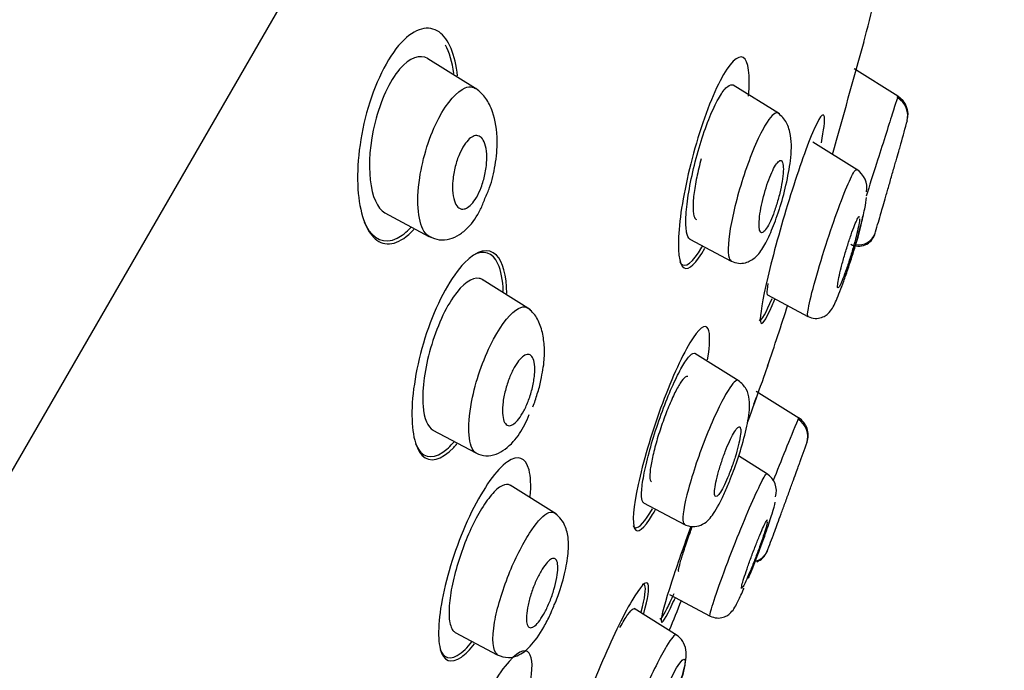
# Model space of a CAD drawing. Units: millimetres. Extents: x -18 to 275, y -18 to 506.
# Drawn here: x 254 to 273, y 461 to 473 of the extents above; entities that cross this region are included whole.
import ezdxf

# ---------------------------------------------------------------- set-up
doc = ezdxf.new("R2010")
doc.units = ezdxf.units.MM
for name, color, linetype in [('$DDT_AUDIT_GENERATED_(60)', 7, 'Continuous'), ('$DDT_AUDIT_GENERATED_(640)', 7, 'Continuous'), ('$DDT_AUDIT_GENERATED_(A21)', 7, 'Continuous'), ('Default', 7, 'Continuous')]:
    doc.layers.add(name, color=color, linetype=linetype)

# ---------------------------------------------------------------- blocks, each defined once
blk = doc.blocks.new('SE1')
at = {"layer": '$DDT_AUDIT_GENERATED_(60)', "color": 7, "linetype": 'Continuous'}
for centre, radius, start, end in [((184.31, 495.103), 89.078, 345.57441, 346.13798), ((-93.907, 573.68), 378.159, 344.20427, 344.54844), ((184.31, 495.103), 89.078, 341.36824, 342.1712), ((184.31, 495.103), 89.078, 337.86662, 338.26129)]:
    blk.add_arc(centre, radius, start, end, dxfattribs=at)
for points, knots in [([(262.724, 472.261), (262.68, 472.673), (262.552, 472.98), (262.17, 473.25), (261.903, 473.195), (261.633, 472.904)], [0.7553721, 0.7553721, 0.7553721, 0.7553721, 0.875, 0.875, 1, 1, 1, 1]), ([(261.633, 472.904), (261.363, 472.613), (261.113, 472.096), (260.814, 470.996), (260.764, 470.43), (260.844, 469.547), (260.972, 469.219), (261.356, 468.945), (261.616, 469.005), (261.878, 469.288)], [0, 0, 0, 0, 0.125, 0.125, 0.25, 0.25, 0.375, 0.375, 0.499131, 0.499131, 0.499131, 0.499131]), ([(268.352, 471.872), (268.385, 472.282), (268.348, 472.554), (268.147, 472.678), (267.981, 472.515), (267.621, 471.821), (267.431, 471.299), (267.139, 470.228), (267.039, 469.696), (266.972, 468.887), (267.006, 468.61), (267.193, 468.493), (267.34, 468.628), (267.506, 468.927)], [0, 0, 0, 0, 0.125, 0.125, 0.25, 0.25, 0.375, 0.375, 0.5, 0.5, 0.625, 0.625, 0.7411209, 0.7411209, 0.7411209, 0.7411209]), ([(269.759, 470.969), (269.807, 471.219), (269.828, 471.395), (269.799, 471.575), (269.714, 471.46), (269.46, 470.859), (269.293, 470.379), (268.974, 469.344), (268.824, 468.8), (268.619, 467.931), (268.566, 467.614), (268.594, 467.406), (268.678, 467.52), (268.823, 467.858), (268.84, 467.898), (268.857, 467.941)], [0.0372429, 0.0372429, 0.0372429, 0.0372429, 0.125, 0.125, 0.25, 0.25, 0.375, 0.375, 0.5, 0.5, 0.625, 0.625, 0.75, 0.75, 0.7655092, 0.7655092, 0.7655092, 0.7655092]), ([(267.435, 470.655), (267.402, 470.537), (267.372, 470.415), (267.348, 470.3), (267.324, 470.182), (267.305, 470.067), (267.293, 469.966), (267.28, 469.862), (267.275, 469.769), (267.277, 469.694), (267.279, 469.62), (267.288, 469.561), (267.305, 469.525), (267.315, 469.504), (267.327, 469.489), (267.342, 469.483)], [0.6386746, 0.6386746, 0.6386746, 0.6386746, 0.6919707, 0.6919707, 0.6919707, 0.747035, 0.747035, 0.747035, 0.8033238, 0.8033238, 0.8033238, 0.8596993, 0.8596993, 0.8596993, 0.8935862, 0.8935862, 0.8935862, 0.8935862]), ([(260.917, 469.44), (260.929, 469.413), (260.941, 469.387), (261.092, 469.101), (261.307, 468.999), (261.643, 469.164), (261.734, 469.237), (261.826, 469.335)], [0.4882425, 0.4882425, 0.4882425, 0.4882425, 0.5, 0.5, 0.625, 0.625, 0.6691149, 0.6691149, 0.6691149, 0.6691149]), ([(267.02, 468.669), (267.027, 468.656), (267.034, 468.644), (267.124, 468.533), (267.272, 468.642), (267.449, 468.951), (267.452, 468.956), (267.455, 468.962)], [0.6132319, 0.6132319, 0.6132319, 0.6132319, 0.625, 0.625, 0.75, 0.75, 0.7522461, 0.7522461, 0.7522461, 0.7522461]), ([(263.676, 468.049), (263.671, 468.404), (263.6, 468.665), (263.326, 468.943), (263.101, 468.898), (262.607, 468.384), (262.346, 467.912), (261.973, 466.861), (261.862, 466.298), (261.825, 465.406), (261.896, 465.067), (262.184, 464.77), (262.407, 464.817), (262.67, 465.095), (262.69, 465.117), (262.71, 465.14)], [0.0178664, 0.0178664, 0.0178664, 0.0178664, 0.125, 0.125, 0.25, 0.25, 0.375, 0.375, 0.5, 0.5, 0.625, 0.625, 0.75, 0.75, 0.760118, 0.760118, 0.760118, 0.760118]), ([(268.555, 467.544), (268.558, 467.537), (268.562, 467.533), (268.603, 467.523), (268.689, 467.676), (268.805, 467.957)], [0.6112554, 0.6112554, 0.6112554, 0.6112554, 0.625, 0.625, 0.7334318, 0.7334318, 0.7334318, 0.7334318]), ([(267.556, 466.768), (267.607, 467.067), (267.612, 467.28), (267.517, 467.479), (267.386, 467.381), (267.044, 466.81), (266.836, 466.342), (266.464, 465.317), (266.307, 464.779), (266.123, 463.926), (266.097, 463.611), (266.197, 463.391), (266.324, 463.488), (266.514, 463.805), (266.532, 463.837), (266.551, 463.87)], [0.0258938, 0.0258938, 0.0258938, 0.0258938, 0.125, 0.125, 0.25, 0.25, 0.375, 0.375, 0.5, 0.5, 0.625, 0.625, 0.75, 0.75, 0.7630486, 0.7630486, 0.7630486, 0.7630486]), ([(268.727, 466.667), (268.726, 466.665), (268.673, 466.517), (268.512, 466.067), (268.427, 465.83), (268.332, 465.564)], [0.1446898, 0.1446898, 0.1446898, 0.1446898, 0.25, 0.25, 0.3224409, 0.3224409, 0.3224409, 0.3224409]), ([(267.175, 466.442), (267.162, 466.45), (267.144, 466.447), (267.123, 466.43), (267.097, 466.41), (267.064, 466.37), (267.028, 466.314), (266.993, 466.259), (266.953, 466.186), (266.913, 466.102), (266.872, 466.019), (266.83, 465.922), (266.788, 465.82), (266.747, 465.716), (266.706, 465.605), (266.668, 465.494), (266.629, 465.381), (266.593, 465.266), (266.562, 465.157), (266.531, 465.046), (266.505, 464.939), (266.485, 464.845), (266.465, 464.749), (266.451, 464.664), (266.445, 464.596), (266.439, 464.528), (266.441, 464.476), (266.45, 464.445), (266.455, 464.427), (266.463, 464.415), (266.474, 464.41)], [0.3882259, 0.3882259, 0.3882259, 0.3882259, 0.4310365, 0.4310365, 0.4310365, 0.4841729, 0.4841729, 0.4841729, 0.5362825, 0.5362825, 0.5362825, 0.588092, 0.588092, 0.588092, 0.6404239, 0.6404239, 0.6404239, 0.6938654, 0.6938654, 0.6938654, 0.7485423, 0.7485423, 0.7485423, 0.8040471, 0.8040471, 0.8040471, 0.8595832, 0.8595832, 0.8595832, 0.8915384, 0.8915384, 0.8915384, 0.8915384]), ([(261.912, 465.141), (261.916, 465.133), (261.919, 465.125), (262.028, 464.887), (262.214, 464.827), (262.508, 465.027), (262.581, 465.095), (262.656, 465.181)], [0.4956652, 0.4956652, 0.4956652, 0.4956652, 0.5, 0.5, 0.625, 0.625, 0.6635509, 0.6635509, 0.6635509, 0.6635509]), ([(264.105, 464.638), (264.042, 464.878), (263.892, 464.94), (263.482, 464.651), (263.224, 464.291), (262.767, 463.36), (262.572, 462.799), (262.353, 461.82), (262.328, 461.41), (262.449, 460.935), (262.597, 460.872), (262.876, 461.073), (262.961, 461.16), (263.05, 461.273)], [0, 0, 0, 0, 0.125, 0.125, 0.25, 0.25, 0.375, 0.375, 0.5, 0.5, 0.625, 0.625, 0.672972, 0.672972, 0.672972, 0.672972]), ([(266.119, 463.561), (266.131, 463.536), (266.146, 463.521), (266.233, 463.506), (266.35, 463.638), (266.492, 463.887)], [0.5959082, 0.5959082, 0.5959082, 0.5959082, 0.625, 0.625, 0.7285699, 0.7285699, 0.7285699, 0.7285699]), ([(267.237, 463.544), (267.097, 463.164), (266.967, 462.792), (266.735, 462.079), (266.657, 461.793), (266.663, 461.635), (266.747, 461.763), (266.902, 462.096), (266.916, 462.125), (266.929, 462.155)], [0.4061327, 0.4061327, 0.4061327, 0.4061327, 0.5, 0.5, 0.625, 0.625, 0.75, 0.75, 0.7611673, 0.7611673, 0.7611673, 0.7611673]), ([(267.001, 462.673), (266.995, 462.676), (266.996, 462.696), (267.003, 462.731), (267.01, 462.768), (267.024, 462.823), (267.044, 462.89), (267.064, 462.959), (267.09, 463.043), (267.121, 463.135), (267.152, 463.229), (267.188, 463.334), (267.227, 463.442), (267.239, 463.475), (267.251, 463.509), (267.263, 463.543)], [0.0548689, 0.0548689, 0.0548689, 0.0548689, 0.1053356, 0.1053356, 0.1053356, 0.1583437, 0.1583437, 0.1583437, 0.2121091, 0.2121091, 0.2121091, 0.2666281, 0.2666281, 0.2666281, 0.28352, 0.28352, 0.28352, 0.28352]), ([(266.325, 461.861), (266.405, 462.153), (266.435, 462.354), (266.379, 462.51), (266.261, 462.393), (265.92, 461.811), (265.699, 461.351), (265.28, 460.352), (265.089, 459.831), (264.838, 459.021), (264.78, 458.733), (264.836, 458.562), (264.949, 458.678), (265.136, 458.996), (265.15, 459.021), (265.165, 459.047)], [0.0235795, 0.0235795, 0.0235795, 0.0235795, 0.125, 0.125, 0.25, 0.25, 0.375, 0.375, 0.5, 0.5, 0.625, 0.625, 0.75, 0.75, 0.7602155, 0.7602155, 0.7602155, 0.7602155]), ([(266.275, 461.894), (266.346, 462.162), (266.371, 462.342), (266.334, 462.425), (266.317, 462.43), (266.294, 462.419)], [0.0263793, 0.0263793, 0.0263793, 0.0263793, 0.125, 0.125, 0.1612036, 0.1612036, 0.1612036, 0.1612036]), ([(266.635, 461.761), (266.648, 461.735), (266.694, 461.799), (266.812, 462.03), (266.86, 462.131), (266.914, 462.249)], [0.6647605, 0.6647605, 0.6647605, 0.6647605, 0.75, 0.75, 0.7939316, 0.7939316, 0.7939316, 0.7939316]), ([(264.125, 460.465), (264.182, 460.781), (264.175, 461.004), (264.027, 461.201), (263.855, 461.11), (263.428, 460.567), (263.173, 460.115), (262.733, 459.117), (262.555, 458.587), (262.369, 457.758), (262.361, 457.456), (262.517, 457.243), (262.684, 457.333), (262.915, 457.63), (262.934, 457.655), (262.953, 457.681)], [0.0202334, 0.0202334, 0.0202334, 0.0202334, 0.125, 0.125, 0.25, 0.25, 0.375, 0.375, 0.5, 0.5, 0.625, 0.625, 0.75, 0.75, 0.7606417, 0.7606417, 0.7606417, 0.7606417]), ([(262.388, 461.159), (262.392, 461.148), (262.396, 461.138), (262.487, 460.953), (262.656, 460.96), (262.91, 461.206), (262.954, 461.255), (262.998, 461.31)], [0.6179152, 0.6179152, 0.6179152, 0.6179152, 0.625, 0.625, 0.75, 0.75, 0.7747085, 0.7747085, 0.7747085, 0.7747085])]:
    blk.add_open_spline(points, degree=3, knots=knots, dxfattribs=at)
for points in [[(262.65, 472.308), (262.621, 472.529), (262.567, 472.717), (262.49, 472.858)], [(263.505, 468.625), (263.402, 468.844), (263.229, 468.909), (263.017, 468.786)], [(263.608, 468.092), (263.6, 468.312), (263.565, 468.494), (263.505, 468.625)], [(268.455, 465.908), (268.472, 465.956), (268.489, 466.003), (268.505, 466.048)], [(264.129, 464.125), (264.146, 464.335), (264.138, 464.511), (264.105, 464.638)]]:
    blk.add_open_spline(points, degree=3, dxfattribs=at)
at = {"layer": '$DDT_AUDIT_GENERATED_(640)', "color": 7, "linetype": 'Continuous'}
blk.add_line((236.081, 433.396), (273.296, 497.855), dxfattribs=at)
blk.add_arc((-3335.466, 2559.097), 4146.291, 329.217206, 330.308412, dxfattribs=at)
blk.add_open_spline([(183.843, 269.482), (184.037, 280.356), (184.383, 291.225), (185.437, 312.952), (186.139, 323.806), (187.837, 345.493), (188.802, 356.326), (190.673, 372.528), (191.375, 377.926), (193.159, 388.656), (194.26, 393.978), (196.938, 404.525), (198.498, 409.746), (201.974, 420.055), (203.888, 425.145), (208.09, 435.184), (210.376, 440.133), (215.409, 449.771), (218.163, 454.454), (224.129, 463.557), (227.321, 467.96), (234.092, 476.465), (237.671, 480.575), (245.185, 488.42), (249.148, 492.164), (257.511, 499.11), (261.912, 502.289), (266.434, 505.31)], degree=3, knots=[0, 0, 0, 0, 0.125, 0.125, 0.25, 0.25, 0.375, 0.375, 0.4375, 0.4375, 0.5, 0.5, 0.5625, 0.5625, 0.625, 0.625, 0.6875, 0.6875, 0.75, 0.75, 0.8125, 0.8125, 0.875, 0.875, 0.9375, 0.9375, 1, 1, 1, 1], dxfattribs=at)
at = {"layer": '$DDT_AUDIT_GENERATED_(A21)', "color": 7, "linetype": 'Continuous'}
for p, q in [((263.072, 472.017), (262.148, 472.594)), ((271.236, 471.869), (270.393, 472.396)), ((268.946, 471.525), (268.052, 472.083)), ((270.453, 470.444), (269.595, 470.979)), ((261.319, 469.609), (262.17, 469.156)), ((267.218, 469.101), (268.017, 468.676)), ((264.136, 467.736), (263.198, 468.322)), ((268.714, 468.024), (269.499, 467.606)), ((268.172, 466.357), (267.314, 466.892)), ((269.322, 465.642), (268.5, 466.156)), ((262.245, 465.408), (263.075, 464.967)), ((268.716, 464.558), (268.156, 464.907)), ((264.634, 463.784), (263.741, 464.343)), ((266.319, 464.003), (267.109, 463.583)), ((266.82, 462.227), (267.606, 461.809)), ((266.968, 461.436), (266.141, 461.953)), ((262.675, 461.494), (263.489, 461.061))]:
    blk.add_line(p, q, dxfattribs=at)
for centre, radius, start, end in [((142.506, 511.101), 134.577, 343.03834, 343.05049), ((271.019, 471.489), 0.41, 345.0799, 59.0802), ((271.016, 471.512), 0.419, 344.807, 58.2078), ((184.31, 495.103), 90.278, 344.48149, 344.77937), ((-91.358, 573.882), 376.976, 344.2227, 344.2257), ((270.216, 470.091), 0.423, 350.2903, 57.6302), ((265.274, 470.571), 5.386, 340.2156, 349.0441), ((184.31, 495.103), 90.278, 343.32341, 343.57156), ((270.489, 469.316), 0.322, 257.869, 342.4844), ((263.135, 466.56), 1.215, 338.1649, 351.0152), ((262.536, 466.533), 1.778, 337.7419, 346.1699), ((332.906, 439.233), 68.855, 157.46689, 158.54323), ((269.104, 465.284), 0.393, 340.9878, 58.9001), ((147.156, 511.729), 130.566, 339.31964, 339.33171), ((269.104, 465.306), 0.4, 340.6509, 19.3546), ((184.31, 495.103), 90.278, 340.35378, 340.63857), ((-44.231, 578.635), 333.6, 340.11296, 340.11632), ((268.491, 464.229), 0.397, 343.9441, 57.0872), ((184.31, 495.103), 90.278, 339.20624, 339.45784), ((268.406, 463.196), 0.332, 283.2695, 338.4986), ((268.395, 463.173), 0.333, 290.3528, 339.146)]:
    blk.add_arc(centre, radius, start, end, dxfattribs=at)
for points, knots in [([(262.156, 472.59), (262.152, 472.592), (262.149, 472.594), (261.998, 472.682), (261.797, 472.62), (261.41, 472.166), (261.229, 471.771), (260.923, 470.554), (261.021, 469.781), (261.317, 469.61)], [0.4970842, 0.4970842, 0.4970842, 0.4970842, 0.5, 0.5, 0.625, 0.625, 0.75, 0.75, 1, 1, 1, 1]), ([(262.225, 469.134), (262.176, 469.145), (261.978, 469.283), (261.878, 470.12), (262.312, 471.524), (262.718, 471.966), (262.87, 472.029)], [0.5444979, 0.5444979, 0.5444979, 0.5444979, 0.5897608, 0.7521677, 0.8805813, 1, 1, 1, 1]), ([(262.87, 472.029), (262.919, 472.049), (262.988, 472.056), (263.05, 472.031), (263.071, 472.017)], [0, 0, 0, 0, 0.03798758, 0.05995976, 0.05995976, 0.05995976, 0.05995976]), ([(263.253, 469.888), (263.288, 469.965), (263.373, 470.156), (263.463, 470.556), (263.51, 471.064), (263.437, 471.519), (263.272, 471.854), (263.154, 471.956), (263.079, 472.017)], [0, 0, 0, 0, 0.088688, 0.251785, 0.434938, 0.682914, 0.831843, 1, 1, 1, 1]), ([(267.223, 469.098), (267.221, 469.099), (267.218, 469.101), (267.216, 469.102), (267.187, 469.122), (267.165, 469.169), (267.153, 469.239), (267.139, 469.312), (267.135, 469.411), (267.14, 469.528), (267.145, 469.651), (267.161, 469.797), (267.185, 469.953), (267.21, 470.114), (267.245, 470.291), (267.287, 470.469), (267.329, 470.645), (267.379, 470.828), (267.434, 471.001), (267.486, 471.166), (267.543, 471.327), (267.601, 471.469), (267.656, 471.603), (267.713, 471.724), (267.767, 471.819), (267.819, 471.911), (267.869, 471.983), (267.914, 472.028), (267.959, 472.073), (267.999, 472.094), (268.032, 472.09), (268.041, 472.088), (268.049, 472.085), (268.058, 472.08)], [0.2530663, 0.2530663, 0.2530663, 0.2530663, 0.2570016, 0.2570016, 0.2570016, 0.3087862, 0.3087862, 0.3087862, 0.3631773, 0.3631773, 0.3631773, 0.4200057, 0.4200057, 0.4200057, 0.4781507, 0.4781507, 0.4781507, 0.535469, 0.535469, 0.535469, 0.5902605, 0.5902605, 0.5902605, 0.6421321, 0.6421321, 0.6421321, 0.6920339, 0.6920339, 0.6920339, 0.7416196, 0.7416196, 0.7416196, 0.7555661, 0.7555661, 0.7555661, 0.7555661]), ([(271.237, 471.868), (271.238, 471.866), (271.198, 471.741), (271.128, 471.522), (271.05, 471.276), (270.939, 470.926), (270.758, 470.355), (270.689, 470.139), (270.625, 469.937)], [0, 0, 0, 0, 0.223463, 0.223463, 0.223463, 0.4734288, 0.4734288, 0.6188362, 0.6188362, 0.6188362, 0.6188362]), ([(268.921, 471.54), (268.875, 471.567), (268.801, 471.512), (268.586, 471.178), (268.439, 470.85), (268.311, 470.485)], [0.7798406, 0.7798406, 0.7798406, 0.7798406, 0.875, 0.875, 1, 1, 1, 1]), ([(268.941, 469.668), (268.943, 469.673), (268.995, 469.814), (269.084, 470.176), (269.176, 470.648), (269.191, 471.054), (269.093, 471.385), (268.988, 471.482), (268.921, 471.54)], [0, 0, 0, 0, 0.006369, 0.20958, 0.426562, 0.676933, 0.828451, 1, 1, 1, 1]), ([(262.854, 469.687), (262.816, 469.678), (262.781, 469.686), (262.751, 469.706), (262.722, 469.727), (262.696, 469.762), (262.676, 469.807), (262.655, 469.856), (262.64, 469.919), (262.632, 469.99), (262.625, 470.064), (262.624, 470.15), (262.632, 470.24), (262.64, 470.326), (262.656, 470.419), (262.679, 470.51), (262.7, 470.591), (262.727, 470.673), (262.759, 470.746), (262.787, 470.812), (262.819, 470.873), (262.852, 470.923), (262.884, 470.971), (262.917, 471.011), (262.95, 471.041), (262.983, 471.071), (263.016, 471.091), (263.047, 471.101), (263.08, 471.111), (263.112, 471.109), (263.14, 471.097), (263.171, 471.083), (263.198, 471.057), (263.221, 471.019), (263.245, 470.978), (263.263, 470.923), (263.275, 470.858), (263.287, 470.79), (263.291, 470.71), (263.287, 470.624), (263.284, 470.54), (263.272, 470.447), (263.252, 470.354), (263.234, 470.271), (263.209, 470.185), (263.179, 470.105), (263.153, 470.035), (263.121, 469.968), (263.088, 469.911), (263.057, 469.858), (263.024, 469.812), (262.991, 469.777), (262.958, 469.742), (262.925, 469.716), (262.894, 469.701), (262.88, 469.694), (262.867, 469.689), (262.854, 469.687)], [0, 0, 0, 0, 0.057333, 0.057333, 0.057333, 0.114402, 0.114402, 0.114402, 0.175983, 0.175983, 0.175983, 0.239664, 0.239664, 0.239664, 0.30049, 0.30049, 0.30049, 0.35473, 0.35473, 0.35473, 0.402738, 0.402738, 0.402738, 0.447873, 0.447873, 0.447873, 0.493801, 0.493801, 0.493801, 0.543367, 0.543367, 0.543367, 0.598329, 0.598329, 0.598329, 0.65877, 0.65877, 0.65877, 0.722284, 0.722284, 0.722284, 0.784199, 0.784199, 0.784199, 0.840206, 0.840206, 0.840206, 0.889609, 0.889609, 0.889609, 0.935199, 0.935199, 0.935199, 0.980629, 0.980629, 0.980629, 1, 1, 1, 1]), ([(270.953, 469.748), (270.968, 469.802), (270.987, 469.867), (271.007, 469.936), (271.027, 470.006), (271.048, 470.082), (271.071, 470.159), (271.093, 470.237), (271.116, 470.319), (271.139, 470.397), (271.161, 470.475), (271.183, 470.552), (271.202, 470.621), (271.222, 470.688), (271.239, 470.75), (271.254, 470.8), (271.268, 470.849), (271.279, 470.888), (271.286, 470.913), (271.293, 470.937), (271.296, 470.95), (271.296, 470.95)], [0, 0, 0, 0, 0.0547072, 0.0547072, 0.0547072, 0.1093453, 0.1093453, 0.1093453, 0.165004, 0.165004, 0.165004, 0.2211912, 0.2211912, 0.2211912, 0.276781, 0.276781, 0.276781, 0.3308956, 0.3308956, 0.3308956, 0.3821985, 0.3821985, 0.3821985, 0.3821985]), ([(268.311, 470.485), (268.183, 470.121), (268.079, 469.739), (267.958, 469.109), (267.94, 468.855), (267.985, 468.707), (268, 468.686), (268.018, 468.677)], [0, 0, 0, 0, 0.125, 0.125, 0.25, 0.25, 0.2854732, 0.2854732, 0.2854732, 0.2854732]), ([(268.886, 469.751), (268.911, 469.829), (268.934, 469.911), (268.953, 469.99), (268.972, 470.069), (268.988, 470.147), (268.999, 470.218), (269.011, 470.292), (269.019, 470.36), (269.022, 470.418), (269.025, 470.476), (269.023, 470.525), (269.016, 470.56), (269.009, 470.595), (268.997, 470.616), (268.981, 470.623), (268.966, 470.629), (268.946, 470.621), (268.924, 470.6), (268.903, 470.579), (268.879, 470.546), (268.854, 470.502), (268.83, 470.46), (268.804, 470.407), (268.779, 470.348), (268.754, 470.288), (268.729, 470.221), (268.706, 470.152), (268.683, 470.081), (268.66, 470.005), (268.641, 469.931), (268.62, 469.853), (268.603, 469.775), (268.589, 469.702), (268.575, 469.626), (268.564, 469.554), (268.559, 469.491), (268.553, 469.427), (268.551, 469.371), (268.555, 469.328), (268.559, 469.286), (268.568, 469.255), (268.581, 469.24), (268.594, 469.225), (268.612, 469.224), (268.632, 469.238), (268.652, 469.25), (268.675, 469.277), (268.699, 469.314), (268.723, 469.35), (268.748, 469.398), (268.773, 469.453), (268.798, 469.508), (268.824, 469.571), (268.848, 469.638), (268.861, 469.674), (268.874, 469.713), (268.886, 469.751)], [0, 0, 0, 0, 0.055253, 0.055253, 0.055253, 0.110387, 0.110387, 0.110387, 0.167362, 0.167362, 0.167362, 0.225345, 0.225345, 0.225345, 0.282362, 0.282362, 0.282362, 0.336823, 0.336823, 0.336823, 0.388461, 0.388461, 0.388461, 0.438359, 0.438359, 0.438359, 0.488215, 0.488215, 0.488215, 0.539603, 0.539603, 0.539603, 0.593492, 0.593492, 0.593492, 0.649914, 0.649914, 0.649914, 0.707796, 0.707796, 0.707796, 0.765255, 0.765255, 0.765255, 0.820513, 0.820513, 0.820513, 0.872916, 0.872916, 0.872916, 0.923208, 0.923208, 0.923208, 0.972941, 0.972941, 0.972941, 1, 1, 1, 1]), ([(269.501, 467.605), (269.488, 467.612), (269.492, 467.798), (269.837, 469.04), (270.305, 470.292), (270.421, 470.456), (270.439, 470.446)], [0.4487352, 0.4487352, 0.4487352, 0.4487352, 0.5186463, 0.697357, 0.8574934, 0.9434429, 0.9434429, 0.9434429, 0.9434429]), ([(270.228, 468.384), (270.242, 468.426), (270.302, 468.602), (270.407, 468.936), (270.521, 469.354), (270.604, 469.707), (270.627, 469.856), (270.63, 469.908)], [0.7310122, 0.7310122, 0.7310122, 0.7310122, 0.7513813, 0.813886, 0.8777333, 0.9389028, 1, 1, 1, 1]), ([(262.175, 469.153), (262.245, 469.124), (262.364, 469.078), (262.571, 469.096), (262.759, 469.18), (262.968, 469.356), (263.14, 469.596), (263.224, 469.81), (263.253, 469.888)], [0, 0, 0, 0, 0.161118, 0.321073, 0.473924, 0.617328, 0.880449, 1, 1, 1, 1]), ([(270.899, 469.563), (270.899, 469.563), (270.901, 469.569), (270.905, 469.582), (270.91, 469.599), (270.918, 469.629), (270.93, 469.669), (270.936, 469.692), (270.944, 469.719), (270.953, 469.748)], [0.8823024, 0.8823024, 0.8823024, 0.8823024, 0.9189742, 0.9189742, 0.9189742, 0.9703185, 0.9703185, 0.9703185, 1, 1, 1, 1]), ([(268.018, 468.677), (268.067, 468.658), (268.147, 468.628), (268.318, 468.641), (268.516, 468.76), (268.643, 468.95), (268.805, 469.272), (268.89, 469.519), (268.941, 469.668)], [0, 0, 0, 0, 0.101979, 0.196146, 0.346621, 0.55583, 0.773321, 1, 1, 1, 1]), ([(270.074, 468.226), (270.078, 468.26), (270.086, 468.306), (270.097, 468.361), (270.109, 468.416), (270.124, 468.481), (270.142, 468.551), (270.16, 468.622), (270.182, 468.7), (270.204, 468.779), (270.227, 468.858), (270.252, 468.94), (270.277, 469.017), (270.301, 469.094), (270.327, 469.169), (270.35, 469.235), (270.373, 469.3), (270.395, 469.358), (270.415, 469.405), (270.434, 469.45), (270.45, 469.485), (270.463, 469.507), (270.476, 469.53), (270.486, 469.54), (270.492, 469.538), (270.492, 469.537), (270.493, 469.537), (270.493, 469.537)], [0, 0, 0, 0, 0.0547072, 0.0547072, 0.0547072, 0.1093453, 0.1093453, 0.1093453, 0.165004, 0.165004, 0.165004, 0.2211912, 0.2211912, 0.2211912, 0.276781, 0.276781, 0.276781, 0.3308956, 0.3308956, 0.3308956, 0.3833723, 0.3833723, 0.3833723, 0.434809, 0.434809, 0.434809, 0.4369267, 0.4369267, 0.4369267, 0.4369267]), ([(270.499, 469.495), (270.497, 469.468), (270.492, 469.43), (270.483, 469.383), (270.474, 469.334), (270.461, 469.275), (270.445, 469.21), (270.429, 469.143), (270.409, 469.068), (270.388, 468.992), (270.366, 468.914), (270.342, 468.832), (270.317, 468.753), (270.293, 468.674), (270.267, 468.596), (270.243, 468.526), (270.219, 468.456), (270.195, 468.392), (270.174, 468.339), (270.154, 468.287), (270.135, 468.245), (270.12, 468.215), (270.105, 468.185), (270.093, 468.167), (270.085, 468.162)], [0.4862147, 0.4862147, 0.4862147, 0.4862147, 0.5385611, 0.5385611, 0.5385611, 0.5924283, 0.5924283, 0.5924283, 0.6477807, 0.6477807, 0.6477807, 0.7039294, 0.7039294, 0.7039294, 0.7597806, 0.7597806, 0.7597806, 0.8143534, 0.8143534, 0.8143534, 0.8672851, 0.8672851, 0.8672851, 0.9189742, 0.9189742, 0.9189742, 0.9189742]), ([(270.329, 469.004), (270.414, 468.959), (270.517, 468.955), (270.693, 469.028), (270.763, 469.105), (270.79, 469.196)], [0, 0, 0, 0, 0.5, 0.5, 1, 1, 1, 1]), ([(269.5, 467.608), (269.549, 467.589), (269.632, 467.559), (269.762, 467.58), (269.855, 467.631), (269.966, 467.738), (270.042, 467.906), (270.168, 468.216), (270.269, 468.514), (270.316, 468.663), (270.343, 468.748)], [0, 0, 0, 0, 0.078595, 0.15304, 0.219321, 0.278843, 0.510339, 0.752976, 0.880562, 1, 1, 1, 1]), ([(263.205, 468.318), (263.185, 468.33), (263.164, 468.339), (263.007, 468.373), (262.82, 468.245), (262.457, 467.713), (262.286, 467.312), (262.076, 466.529), (262.034, 466.149), (262.076, 465.631), (262.144, 465.463), (262.251, 465.405)], [0.479757, 0.479757, 0.479757, 0.479757, 0.5, 0.5, 0.625, 0.625, 0.75, 0.75, 0.875, 0.875, 0.9841467, 0.9841467, 0.9841467, 0.9841467]), ([(268.722, 468.244), (268.709, 468.158), (268.703, 468.093), (268.707, 468.057), (268.708, 468.037), (268.713, 468.025), (268.72, 468.021)], [0, 0, 0, 0, 0.05283267, 0.05283267, 0.05283267, 0.08193102, 0.08193102, 0.08193102, 0.08193102]), ([(270.077, 468.161), (270.074, 468.163), (270.072, 468.17), (270.071, 468.182), (270.071, 468.193), (270.072, 468.208), (270.074, 468.226)], [0.93697627, 0.93697627, 0.93697627, 0.93697627, 0.97031847, 0.97031847, 0.97031847, 1, 1, 1, 1]), ([(263.08, 464.963), (263.067, 464.97), (262.925, 465.084), (262.888, 465.849), (263.389, 467.238), (263.765, 467.69), (263.904, 467.764)], [0.5625664, 0.5625664, 0.5625664, 0.5625664, 0.5786313, 0.7515664, 0.8797747, 1, 1, 1, 1]), ([(263.904, 467.764), (263.962, 467.795), (264.025, 467.801), (264.076, 467.774), (264.085, 467.768)], [0, 0, 0, 0, 0.05083963, 0.06241051, 0.06241051, 0.06241051, 0.06241051]), ([(264.334, 466.37), (264.364, 466.517), (264.407, 466.734), (264.405, 467.065), (264.361, 467.348), (264.255, 467.616), (264.148, 467.713), (264.081, 467.77)], [0, 0, 0, 0, 0.214635, 0.373542, 0.55674, 0.764748, 1, 1, 1, 1]), ([(263.768, 465.502), (263.736, 465.489), (263.706, 465.489), (263.681, 465.503), (263.656, 465.517), (263.636, 465.544), (263.621, 465.582), (263.605, 465.623), (263.596, 465.676), (263.593, 465.738), (263.59, 465.802), (263.593, 465.877), (263.604, 465.958), (263.615, 466.037), (263.632, 466.123), (263.656, 466.208), (263.678, 466.288), (263.705, 466.37), (263.737, 466.445), (263.765, 466.515), (263.798, 466.581), (263.831, 466.638), (263.863, 466.692), (263.896, 466.739), (263.928, 466.776), (263.961, 466.812), (263.992, 466.839), (264.022, 466.855), (264.053, 466.871), (264.081, 466.876), (264.106, 466.87), (264.132, 466.864), (264.155, 466.844), (264.173, 466.814), (264.191, 466.782), (264.204, 466.736), (264.211, 466.68), (264.218, 466.623), (264.219, 466.553), (264.212, 466.477), (264.205, 466.401), (264.191, 466.317), (264.171, 466.231), (264.152, 466.151), (264.126, 466.067), (264.097, 465.987), (264.069, 465.914), (264.038, 465.842), (264.005, 465.779), (263.973, 465.72), (263.94, 465.667), (263.907, 465.625), (263.875, 465.583), (263.843, 465.55), (263.812, 465.528), (263.797, 465.517), (263.782, 465.508), (263.768, 465.502)], [0, 0, 0, 0, 0.055753, 0.055753, 0.055753, 0.111317, 0.111317, 0.111317, 0.169922, 0.169922, 0.169922, 0.230331, 0.230331, 0.230331, 0.289397, 0.289397, 0.289397, 0.344434, 0.344434, 0.344434, 0.395012, 0.395012, 0.395012, 0.442937, 0.442937, 0.442937, 0.49081, 0.49081, 0.49081, 0.540918, 0.540918, 0.540918, 0.594726, 0.594726, 0.594726, 0.652446, 0.652446, 0.652446, 0.712624, 0.712624, 0.712624, 0.77233, 0.77233, 0.77233, 0.828589, 0.828589, 0.828589, 0.880315, 0.880315, 0.880315, 0.928793, 0.928793, 0.928793, 0.976471, 0.976471, 0.976471, 1, 1, 1, 1]), ([(266.324, 464), (266.317, 464.004), (266.311, 464.01), (266.306, 464.018), (266.288, 464.046), (266.28, 464.101), (266.281, 464.177), (266.283, 464.256), (266.295, 464.361), (266.316, 464.483), (266.338, 464.607), (266.37, 464.752), (266.41, 464.906), (266.45, 465.061), (266.499, 465.231), (266.554, 465.4), (266.607, 465.566), (266.668, 465.737), (266.729, 465.898), (266.789, 466.053), (266.852, 466.203), (266.913, 466.334), (266.971, 466.461), (267.029, 466.573), (267.082, 466.66), (267.133, 466.747), (267.181, 466.811), (267.22, 466.85), (267.26, 466.889), (267.293, 466.903), (267.316, 466.891), (267.317, 466.891), (267.318, 466.89), (267.319, 466.889)], [0.2452116, 0.2452116, 0.2452116, 0.2452116, 0.2606796, 0.2606796, 0.2606796, 0.3135187, 0.3135187, 0.3135187, 0.368112, 0.368112, 0.368112, 0.4237525, 0.4237525, 0.4237525, 0.480041, 0.480041, 0.480041, 0.535595, 0.535595, 0.535595, 0.5895975, 0.5895975, 0.5895975, 0.6419229, 0.6419229, 0.6419229, 0.6932674, 0.6932674, 0.6932674, 0.7446378, 0.7446378, 0.7446378, 0.7470816, 0.7470816, 0.7470816, 0.7470816]), ([(268.152, 466.368), (268.115, 466.39), (268.046, 466.325), (267.834, 465.983), (267.681, 465.662), (267.538, 465.304)], [0.7773648, 0.7773648, 0.7773648, 0.7773648, 0.875, 0.875, 1, 1, 1, 1]), ([(268.004, 464.47), (268.031, 464.541), (268.109, 464.742), (268.241, 465.149), (268.352, 465.628), (268.39, 465.93), (268.321, 466.218), (268.216, 466.313), (268.151, 466.368)], [0, 0, 0, 0, 0.086534, 0.285906, 0.50577, 0.74716, 0.871098, 1, 1, 1, 1]), ([(263.078, 464.965), (263.147, 464.937), (263.263, 464.895), (263.528, 464.939), (263.796, 465.149), (263.996, 465.44), (264.08, 465.636), (264.11, 465.707)], [0, 0, 0, 0, 0.172172, 0.337767, 0.635071, 0.887016, 1, 1, 1, 1]), ([(268.013, 464.657), (268.041, 464.732), (268.068, 464.811), (268.091, 464.887), (268.115, 464.962), (268.136, 465.037), (268.152, 465.104), (268.169, 465.173), (268.182, 465.236), (268.19, 465.289), (268.198, 465.342), (268.201, 465.386), (268.198, 465.417), (268.196, 465.448), (268.189, 465.466), (268.177, 465.47), (268.165, 465.475), (268.148, 465.466), (268.128, 465.444), (268.109, 465.423), (268.085, 465.389), (268.06, 465.345), (268.036, 465.302), (268.009, 465.248), (267.981, 465.189), (267.954, 465.129), (267.926, 465.062), (267.899, 464.992), (267.872, 464.921), (267.846, 464.846), (267.822, 464.773), (267.797, 464.698), (267.775, 464.622), (267.756, 464.552), (267.737, 464.48), (267.721, 464.413), (267.711, 464.355), (267.7, 464.296), (267.693, 464.245), (267.692, 464.207), (267.691, 464.169), (267.695, 464.142), (267.705, 464.129), (267.713, 464.117), (267.727, 464.118), (267.745, 464.132), (267.762, 464.145), (267.784, 464.172), (267.808, 464.21), (267.831, 464.246), (267.857, 464.294), (267.884, 464.35), (267.911, 464.405), (267.939, 464.468), (267.966, 464.536), (267.982, 464.575), (267.998, 464.616), (268.013, 464.657)], [0, 0, 0, 0, 0.054707, 0.054707, 0.054707, 0.109345, 0.109345, 0.109345, 0.165004, 0.165004, 0.165004, 0.221191, 0.221191, 0.221191, 0.276781, 0.276781, 0.276781, 0.330896, 0.330896, 0.330896, 0.383372, 0.383372, 0.383372, 0.434809, 0.434809, 0.434809, 0.486215, 0.486215, 0.486215, 0.538561, 0.538561, 0.538561, 0.592428, 0.592428, 0.592428, 0.647781, 0.647781, 0.647781, 0.703929, 0.703929, 0.703929, 0.759781, 0.759781, 0.759781, 0.814353, 0.814353, 0.814353, 0.867285, 0.867285, 0.867285, 0.918974, 0.918974, 0.918974, 0.970318, 0.970318, 0.970318, 1, 1, 1, 1]), ([(267.538, 465.304), (267.396, 464.947), (267.269, 464.57), (267.105, 463.96), (267.067, 463.723), (267.092, 463.603), (267.1, 463.588), (267.113, 463.582)], [0, 0, 0, 0, 0.125, 0.125, 0.25, 0.25, 0.2812323, 0.2812323, 0.2812323, 0.2812323]), ([(268.912, 463.603), (268.932, 463.655), (268.955, 463.718), (268.979, 463.785), (269.004, 463.852), (269.031, 463.926), (269.058, 464), (269.085, 464.075), (269.114, 464.152), (269.141, 464.226), (269.168, 464.3), (269.194, 464.373), (269.218, 464.437), (269.241, 464.501), (269.262, 464.56), (269.28, 464.607), (269.297, 464.654), (269.31, 464.691), (269.319, 464.715), (269.328, 464.739), (269.332, 464.752), (269.332, 464.752)], [0, 0, 0, 0, 0.0542293, 0.0542293, 0.0542293, 0.108425, 0.108425, 0.108425, 0.1631041, 0.1631041, 0.1631041, 0.2180281, 0.2180281, 0.2180281, 0.2726516, 0.2726516, 0.2726516, 0.3265529, 0.3265529, 0.3265529, 0.3787592, 0.3787592, 0.3787592, 0.3787592]), ([(267.112, 463.582), (267.148, 463.567), (267.208, 463.542), (267.337, 463.536), (267.533, 463.604), (267.654, 463.755), (267.778, 463.965), (267.884, 464.183), (267.963, 464.362), (267.998, 464.455), (268.004, 464.47)], [0, 0, 0, 0, 0.067609, 0.133128, 0.250072, 0.506331, 0.667815, 0.827012, 0.976002, 1, 1, 1, 1]), ([(267.607, 461.808), (267.598, 461.812), (267.626, 461.983), (268.062, 463.196), (268.583, 464.403), (268.691, 464.566), (268.704, 464.559)], [0.4460747, 0.4460747, 0.4460747, 0.4460747, 0.5158429, 0.6952139, 0.8553394, 0.9402804, 0.9402804, 0.9402804, 0.9402804]), ([(263.746, 464.339), (263.703, 464.366), (263.647, 464.364), (263.583, 464.332), (263.522, 464.3), (263.451, 464.239), (263.378, 464.153), (263.308, 464.072), (263.234, 463.965), (263.162, 463.842), (263.092, 463.724), (263.022, 463.587), (262.958, 463.445), (262.895, 463.303), (262.835, 463.151), (262.784, 463), (262.731, 462.845), (262.685, 462.689), (262.65, 462.541), (262.613, 462.387), (262.587, 462.239), (262.572, 462.108), (262.557, 461.971), (262.554, 461.849), (262.564, 461.752), (262.575, 461.652), (262.599, 461.576), (262.635, 461.53), (262.648, 461.513), (262.664, 461.5), (262.68, 461.491)], [0.4787092, 0.4787092, 0.4787092, 0.4787092, 0.535469, 0.535469, 0.535469, 0.5902605, 0.5902605, 0.5902605, 0.6421321, 0.6421321, 0.6421321, 0.6920339, 0.6920339, 0.6920339, 0.7416196, 0.7416196, 0.7416196, 0.7927585, 0.7927585, 0.7927585, 0.846458, 0.846458, 0.846458, 0.9027409, 0.9027409, 0.9027409, 0.960752, 0.960752, 0.960752, 0.9819292, 0.9819292, 0.9819292, 0.9819292]), ([(268.35, 462.543), (268.364, 462.577), (268.43, 462.738), (268.553, 463.053), (268.7, 463.461), (268.815, 463.811), (268.855, 463.96), (268.865, 464.012)], [0.7332285, 0.7332285, 0.7332285, 0.7332285, 0.7505482, 0.8128557, 0.8766874, 0.9381297, 1, 1, 1, 1]), ([(263.496, 461.065), (263.405, 461.125), (263.364, 461.549), (263.676, 462.597), (264.104, 463.457), (264.354, 463.739), (264.448, 463.795)], [0.5561782, 0.5561782, 0.5561782, 0.5561782, 0.694153, 0.8053885, 0.9075692, 1, 1, 1, 1]), ([(264.585, 462.001), (264.598, 462.033), (264.674, 462.208), (264.787, 462.566), (264.865, 462.985), (264.879, 463.299), (264.793, 463.631), (264.672, 463.741), (264.59, 463.812)], [0, 0, 0, 0, 0.040136, 0.260953, 0.459759, 0.659207, 0.807184, 1, 1, 1, 1]), ([(268.716, 463.632), (268.711, 463.606), (268.702, 463.569), (268.688, 463.523), (268.675, 463.476), (268.656, 463.418), (268.635, 463.355), (268.614, 463.291), (268.589, 463.22), (268.563, 463.146), (268.536, 463.073), (268.507, 462.995), (268.478, 462.92), (268.449, 462.845), (268.42, 462.771), (268.392, 462.704), (268.365, 462.637), (268.338, 462.576), (268.315, 462.524), (268.293, 462.474), (268.273, 462.431), (268.257, 462.401), (268.241, 462.372), (268.229, 462.353), (268.222, 462.347)], [0.4847558, 0.4847558, 0.4847558, 0.4847558, 0.5377876, 0.5377876, 0.5377876, 0.5915961, 0.5915961, 0.5915961, 0.6461401, 0.6461401, 0.6461401, 0.7010529, 0.7010529, 0.7010529, 0.7557966, 0.7557966, 0.7557966, 0.8099108, 0.8099108, 0.8099108, 0.8632273, 0.8632273, 0.8632273, 0.9159323, 0.9159323, 0.9159323, 0.9159323]), ([(268.223, 462.41), (268.231, 462.442), (268.244, 462.487), (268.26, 462.54), (268.277, 462.593), (268.298, 462.656), (268.321, 462.723), (268.344, 462.791), (268.371, 462.865), (268.398, 462.94), (268.426, 463.015), (268.455, 463.092), (268.484, 463.166), (268.512, 463.239), (268.541, 463.31), (268.568, 463.374), (268.594, 463.436), (268.618, 463.492), (268.639, 463.538), (268.66, 463.582), (268.677, 463.618), (268.691, 463.64), (268.704, 463.663), (268.713, 463.674), (268.717, 463.672), (268.717, 463.672), (268.717, 463.672), (268.718, 463.672)], [0, 0, 0, 0, 0.0542293, 0.0542293, 0.0542293, 0.108425, 0.108425, 0.108425, 0.1631041, 0.1631041, 0.1631041, 0.2180281, 0.2180281, 0.2180281, 0.2726516, 0.2726516, 0.2726516, 0.3265529, 0.3265529, 0.3265529, 0.3796443, 0.3796443, 0.3796443, 0.4322092, 0.4322092, 0.4322092, 0.4339513, 0.4339513, 0.4339513, 0.4339513]), ([(268.844, 463.417), (268.844, 463.417), (268.846, 463.423), (268.851, 463.435), (268.857, 463.452), (268.868, 463.482), (268.882, 463.521), (268.891, 463.545), (268.901, 463.573), (268.912, 463.603)], [0.8789291, 0.8789291, 0.8789291, 0.8789291, 0.9159323, 0.9159323, 0.9159323, 0.9684624, 0.9684624, 0.9684624, 1, 1, 1, 1]), ([(264.176, 461.593), (264.148, 461.579), (264.123, 461.58), (264.104, 461.593), (264.085, 461.606), (264.072, 461.632), (264.063, 461.669), (264.055, 461.707), (264.053, 461.757), (264.056, 461.816), (264.06, 461.877), (264.07, 461.947), (264.087, 462.022), (264.103, 462.096), (264.125, 462.177), (264.151, 462.257), (264.176, 462.333), (264.207, 462.412), (264.239, 462.485), (264.27, 462.554), (264.303, 462.62), (264.337, 462.678), (264.369, 462.734), (264.402, 462.782), (264.434, 462.821), (264.465, 462.859), (264.495, 462.887), (264.522, 462.905), (264.55, 462.922), (264.575, 462.929), (264.595, 462.923), (264.616, 462.918), (264.633, 462.899), (264.645, 462.87), (264.657, 462.839), (264.663, 462.796), (264.663, 462.743), (264.663, 462.689), (264.656, 462.624), (264.644, 462.553), (264.631, 462.482), (264.612, 462.403), (264.588, 462.324), (264.565, 462.247), (264.537, 462.167), (264.506, 462.091), (264.476, 462.018), (264.443, 461.947), (264.41, 461.885), (264.377, 461.824), (264.344, 461.77), (264.312, 461.725), (264.28, 461.681), (264.248, 461.646), (264.22, 461.622), (264.204, 461.609), (264.189, 461.599), (264.176, 461.593)], [0, 0, 0, 0, 0.055253, 0.055253, 0.055253, 0.110387, 0.110387, 0.110387, 0.167362, 0.167362, 0.167362, 0.225345, 0.225345, 0.225345, 0.282362, 0.282362, 0.282362, 0.336823, 0.336823, 0.336823, 0.388461, 0.388461, 0.388461, 0.438359, 0.438359, 0.438359, 0.488215, 0.488215, 0.488215, 0.539603, 0.539603, 0.539603, 0.593492, 0.593492, 0.593492, 0.649914, 0.649914, 0.649914, 0.707796, 0.707796, 0.707796, 0.765255, 0.765255, 0.765255, 0.820513, 0.820513, 0.820513, 0.872916, 0.872916, 0.872916, 0.923208, 0.923208, 0.923208, 0.972941, 0.972941, 0.972941, 1, 1, 1, 1]), ([(267.607, 461.81), (267.655, 461.792), (267.736, 461.762), (267.863, 461.78), (267.954, 461.826), (268.063, 461.925), (268.132, 462.063), (268.222, 462.256), (268.263, 462.349)], [0, 0, 0, 0, 0.0753707, 0.1465816, 0.2106137, 0.2698171, 0.5073919, 0.6903275, 0.6903275, 0.6903275, 0.6903275]), ([(268.216, 462.345), (268.214, 462.346), (268.213, 462.353), (268.215, 462.365), (268.216, 462.376), (268.219, 462.391), (268.223, 462.41)], [0.93399889, 0.93399889, 0.93399889, 0.93399889, 0.9684624, 0.9684624, 0.9684624, 1, 1, 1, 1]), ([(263.492, 461.06), (263.569, 461.031), (263.687, 460.99), (263.937, 461.049), (264.148, 461.226), (264.348, 461.506), (264.504, 461.807), (264.56, 461.94), (264.585, 462.001)], [0, 0, 0, 0, 0.145527, 0.261775, 0.487072, 0.770251, 0.910737, 1, 1, 1, 1]), ([(265.864, 461.587), (265.92, 461.691), (265.972, 461.778), (266.016, 461.839), (266.059, 461.9), (266.094, 461.938), (266.119, 461.949), (266.13, 461.954), (266.139, 461.954), (266.146, 461.95)], [0, 0, 0, 0, 0.0525337, 0.0525337, 0.0525337, 0.1050467, 0.1050467, 0.1050467, 0.1273042, 0.1273042, 0.1273042, 0.1273042]), ([(266.953, 461.445), (266.926, 461.461), (266.86, 461.384), (266.646, 461.027), (266.486, 460.709), (266.329, 460.357)], [0.7735984, 0.7735984, 0.7735984, 0.7735984, 0.875, 0.875, 1, 1, 1, 1]), ([(266.765, 459.814), (266.765, 459.814), (266.825, 459.952), (266.92, 460.2), (267.023, 460.5), (267.113, 460.811), (267.167, 461.036), (267.119, 461.263), (267.04, 461.38), (266.985, 461.421), (266.953, 461.445)], [0, 0, 0, 0, 0.000166, 0.220004, 0.3416, 0.471865, 0.747523, 0.875718, 0.93863, 1, 1, 1, 1]), ([(266.646, 460.168), (266.759, 460.429), (266.873, 460.661), (267.047, 460.95), (267.105, 461.005), (267.133, 460.903), (267.101, 460.748), (266.963, 460.306), (266.854, 460.018), (266.694, 459.643), (266.649, 459.545), (266.606, 459.453)], [0, 0, 0, 0, 0.125, 0.125, 0.25, 0.25, 0.375, 0.375, 0.5, 0.5, 0.5461744, 0.5461744, 0.5461744, 0.5461744])]:
    blk.add_open_spline(points, degree=3, knots=knots, dxfattribs=at)
for points in [[(269.482, 465.439), (269.452, 465.525), (269.393, 465.598), (269.319, 465.644)], [(264.448, 463.795), (264.506, 463.828), (264.555, 463.832), (264.592, 463.809)]]:
    blk.add_open_spline(points, degree=3, dxfattribs=at)

msp = doc.modelspace()

# ---------------------------------------------------------------- block references
at = {"layer": 'Default'}
msp.add_blockref('SE1', (0, 0), dxfattribs=at)

doc.saveas('drawing.dxf')
